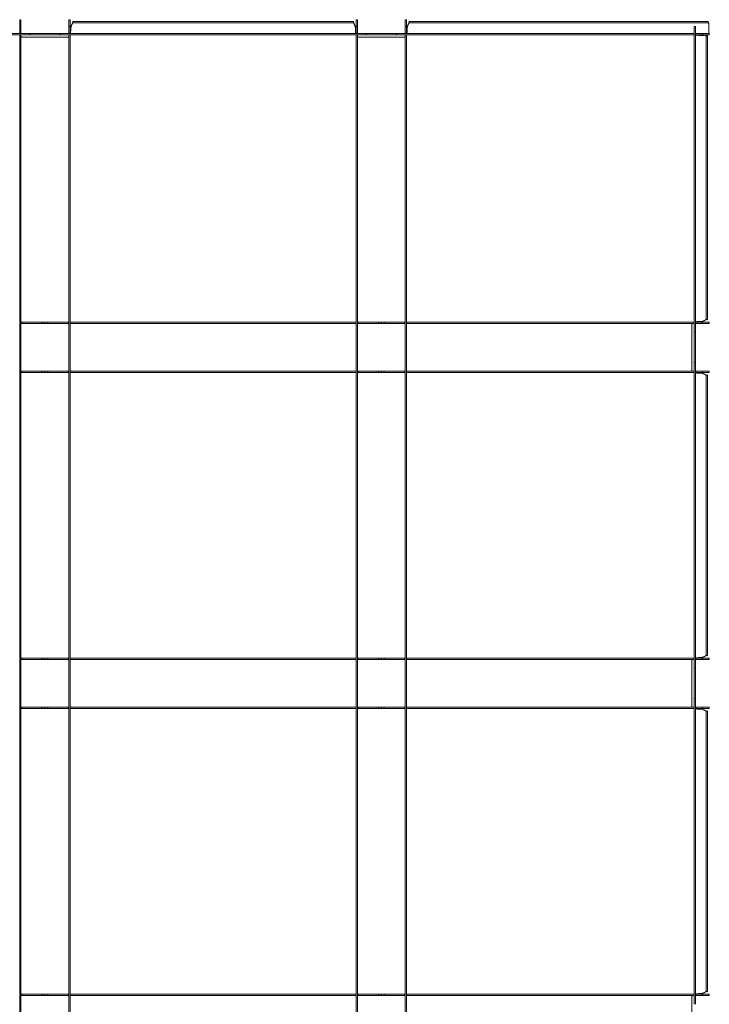
# Model space of a CAD drawing. Extents: x -5923 to 2474, y -1362 to 2461.
# Drawn here: x 554 to 759, y 1859 to 2152 of the extents above; entities that cross this region are included whole.
import ezdxf

# ---------------------------------------------------------------- set-up
doc = ezdxf.new("R2010")
doc.units = 0
doc.layers.get('0').update_dxf_attribs({"linetype": 'CONTINUOUS', "lineweight": 5})
doc.layers.add('PANEL side', color=253, linetype='CONTINUOUS', lineweight=18)

# ---------------------------------------------------------------- blocks, each defined once
blk = doc.blocks.new('33.7861 CELL T15 TILE (600x600)-top')
at = {"layer": 'PANEL side'}
for p, q in [((92.88, 297.5), (92.5, 297.5)), ((92.5, 297.5), (92.5, 295.5)), ((92.88, 295.5), (92.88, 297.5)), ((107.5, 297.5), (107.12, 297.5)), ((107.12, 297.5), (107.12, 295.5)), ((107.5, 295.5), (107.5, 297.5)), ((108.38, 296.6), (108.21, 296.6)), ((108.38, 297), (108.65, 297)), ((108.65, 296.6), (108.38, 296.6)), ((108.65, 297), (109.64, 297)), ((109.64, 296.6), (108.65, 296.6)), ((190.36, 297), (109.64, 297)), ((190.36, 296.6), (109.64, 296.6)), ((190.36, 297), (191.35, 297)), ((191.35, 296.6), (190.36, 296.6)), ((191.35, 297), (191.62, 297)), ((191.62, 296.6), (191.35, 296.6)), ((191.62, 296.6), (191.79, 296.6)), ((192.88, 297.5), (192.5, 297.5)), ((192.5, 297.5), (192.5, 295.5)), ((192.88, 295.5), (192.88, 297.5)), ((207.5, 297.5), (207.12, 297.5)), ((207.12, 297.5), (207.12, 295.5)), ((207.5, 295.5), (207.5, 297.5)), ((208.38, 296.6), (208.21, 296.6)), ((208.38, 297), (208.65, 297)), ((208.65, 296.6), (208.38, 296.6)), ((208.65, 297), (209.64, 297)), ((209.64, 296.6), (208.65, 296.6)), ((209.64, 297), (295.86, 297)), ((209.64, 296.6), (295.86, 296.6)), ((296.85, 297), (295.86, 297)), ((295.86, 296.6), (296.85, 296.6)), ((297.12, 297), (296.85, 297)), ((296.85, 296.6), (297.12, 296.6)), ((297.12, 296.6), (297.29, 296.6)), ((297.32, 296.55), (297.37, 296.27)), ((94.5, 293.4), (5.5, 293.4)), ((92.88, 295.5), (92.5, 295.5)), ((92.5, 295.5), (92.5, 293.72)), ((92.5, 293.72), (92.5, 293.5)), ((92.88, 293.5), (92.5, 293.5)), ((92.5, 293.5), (92.5, 293.4)), ((92.5, 293), (92.5, 292)), ((92.88, 293.72), (92.88, 295.5)), ((92.88, 293.5), (92.88, 293.72)), ((92.88, 293.4), (92.88, 293.5)), ((92.88, 292), (92.88, 293)), ((94.5, 293.4), (95.5, 293.4)), ((95.5, 293.4), (96.18, 293.4)), ((95.5, 293), (95.5, 293.4)), ((96.18, 293.4), (96.63, 293.4)), ((96.63, 293.4), (97.73, 293.4)), ((97.73, 293.4), (99.09, 293.4)), ((99.09, 293.4), (100.91, 293.4)), ((100.91, 293.4), (102.27, 293.4)), ((102.27, 293.4), (103.37, 293.4)), ((103.37, 293.4), (103.82, 293.4)), ((103.82, 293.4), (104.5, 293.4)), ((104.5, 293.4), (105.5, 293.4)), ((104.5, 293), (104.5, 293.4)), ((194.5, 293.4), (105.5, 293.4)), ((107.5, 295.5), (107.12, 295.5)), ((107.12, 295.5), (107.12, 293.72)), ((107.12, 293.72), (107.12, 293.5)), ((107.5, 293.5), (107.12, 293.5)), ((107.12, 293.5), (107.12, 293.4)), ((107.12, 293), (107.12, 292)), ((107.5, 293.72), (107.5, 295.5)), ((107.5, 293.5), (107.5, 293.72)), ((107.5, 293.4), (107.5, 293.5)), ((107.5, 292), (107.5, 293)), ((107.89, 295.7), (107.67, 295.08)), ((107.67, 295.08), (107.74, 295.47)), ((107.67, 295.08), (107.67, 294.3)), ((107.74, 295.47), (107.82, 295.7)), ((192.33, 295.08), (192.11, 295.7)), ((192.18, 295.7), (192.26, 295.47)), ((192.26, 295.47), (192.33, 295.08)), ((192.33, 294.3), (192.33, 295.08)), ((192.88, 295.5), (192.5, 295.5)), ((192.5, 295.5), (192.5, 293.72)), ((192.5, 293.72), (192.5, 293.5)), ((192.88, 293.5), (192.5, 293.5)), ((192.5, 293.5), (192.5, 293.4)), ((192.5, 293), (192.5, 292)), ((192.88, 293.72), (192.88, 295.5)), ((192.88, 293.5), (192.88, 293.72)), ((192.88, 293.4), (192.88, 293.5)), ((192.88, 292), (192.88, 293)), ((194.5, 293.4), (195.5, 293.4)), ((195.5, 293.4), (196.18, 293.4)), ((195.5, 293), (195.5, 293.4)), ((196.18, 293.4), (196.63, 293.4)), ((196.63, 293.4), (197.73, 293.4)), ((197.73, 293.4), (199.09, 293.4)), ((199.09, 293.4), (200.91, 293.4)), ((200.91, 293.4), (202.27, 293.4)), ((202.27, 293.4), (203.37, 293.4)), ((203.37, 293.4), (203.82, 293.4)), ((203.82, 293.4), (204.5, 293.4)), ((204.5, 293.4), (205.5, 293.4)), ((204.5, 293), (204.5, 293.4)), ((205.5, 293.4), (292, 293.4)), ((207.5, 295.5), (207.12, 295.5)), ((207.12, 295.5), (207.12, 293.72)), ((207.12, 293.72), (207.12, 293.5)), ((207.5, 293.5), (207.12, 293.5)), ((207.12, 293.5), (207.12, 293.4)), ((207.12, 293), (207.12, 292)), ((207.5, 293.72), (207.5, 295.5)), ((207.5, 293.5), (207.5, 293.72)), ((207.5, 293.4), (207.5, 293.5)), ((207.5, 292), (207.5, 293)), ((207.89, 295.7), (207.67, 295.08)), ((207.67, 295.08), (207.74, 295.47)), ((207.67, 295.08), (207.67, 294.3)), ((207.74, 295.47), (207.82, 295.7)), ((293, 293.4), (292, 293.4)), ((293, 295.5), (293, 294.5)), ((293, 295.5), (293.4, 295.5)), ((293, 205.5), (293, 294.5)), ((293.4, 294.5), (293.4, 295.5)), ((293.4, 205.5), (293.4, 294.5)), ((293.5, 293.4), (293.4, 293.4)), ((293.5, 293), (293.5, 293.4)), ((293.72, 293.4), (293.5, 293.4)), ((295.5, 293.4), (293.72, 293.4)), ((295.5, 293), (295.5, 293.4)), ((297.5, 293.4), (295.5, 293.4)), ((297.33, 295.7), (297.33, 294.3)), ((297.5, 293), (297.5, 293.4)), ((94.5, 293), (5.5, 293)), ((92.5, -292), (92.5, 292)), ((92.88, -292), (92.88, 292)), ((93.08, 292.35), (93.75, 292.35)), ((93.75, 292.35), (106.25, 292.35)), ((95.5, 293), (94.5, 293)), ((96.18, 293), (95.5, 293)), ((96.63, 293), (96.18, 293)), ((97.73, 293), (96.63, 293)), ((99.09, 293), (97.73, 293)), ((100.91, 293), (99.09, 293)), ((102.27, 293), (100.91, 293)), ((103.37, 293), (102.27, 293)), ((103.82, 293), (103.37, 293)), ((104.5, 293), (103.82, 293)), ((105.5, 293), (104.5, 293)), ((194.5, 293), (105.5, 293)), ((106.25, 292.35), (106.92, 292.35)), ((107.12, -292), (107.12, 292)), ((107.5, -292), (107.5, 292)), ((192.5, -292), (192.5, 292)), ((192.88, -292), (192.88, 292)), ((193.08, 292.35), (193.75, 292.35)), ((193.75, 292.35), (206.25, 292.35)), ((195.5, 293), (194.5, 293)), ((196.18, 293), (195.5, 293)), ((196.63, 293), (196.18, 293)), ((197.73, 293), (196.63, 293)), ((199.09, 293), (197.73, 293)), ((200.91, 293), (199.09, 293)), ((202.27, 293), (200.91, 293)), ((203.37, 293), (202.27, 293)), ((203.82, 293), (203.37, 293)), ((204.5, 293), (203.82, 293)), ((205.5, 293), (204.5, 293)), ((205.5, 293), (292, 293)), ((206.25, 292.35), (206.92, 292.35)), ((207.12, -292), (207.12, 292)), ((207.5, -292), (207.5, 292)), ((292, 293), (293, 293)), ((293.4, 293), (293.5, 293)), ((293.5, 293), (293.72, 293)), ((293.72, 293), (295.5, 293)), ((295.7, 292.83), (294.3, 292.83)), ((295.5, 293), (297.5, 293)), ((296.55, 292.82), (296.27, 292.87)), ((296.6, 292.62), (296.6, 292.79)), ((296.6, 292.35), (296.6, 292.62)), ((296.6, 291.36), (296.6, 292.35)), ((296.6, 209.64), (296.6, 291.36)), ((297, 292.62), (297, 292.35)), ((297, 292.35), (297, 291.36)), ((297, 209.64), (297, 291.36)), ((296.6, 208.65), (296.6, 209.64)), ((296.6, 208.38), (296.6, 208.65)), ((296.6, 208.38), (296.6, 208.21)), ((297, 209.64), (297, 208.65)), ((297, 208.65), (297, 208.38)), ((92.88, 207.5), (93.1, 207.5)), ((93.1, 207.12), (92.88, 207.12)), ((93.1, 207.5), (93.1, 207.5)), ((93.1, 207.5), (93.2, 207.5)), ((93.1, 207.5), (93.1, 207.12)), ((93.1, 207.12), (93.1, 207.12)), ((93.2, 207.12), (93.1, 207.12)), ((93.2, 207.5), (95.34, 207.5)), ((95.34, 207.12), (93.2, 207.12)), ((95.34, 207.5), (97.5, 207.5)), ((97.5, 207.12), (95.34, 207.12)), ((97.5, 207.5), (99.13, 207.5)), ((99.13, 207.12), (97.5, 207.12)), ((99.13, 207.5), (99.13, 207.12)), ((99.13, 207.5), (100, 207.5)), ((100, 207.12), (99.13, 207.12)), ((100, 207.5), (100, 207.12)), ((100, 207.5), (100.87, 207.5)), ((100.87, 207.12), (100, 207.12)), ((100.87, 207.5), (100.87, 207.12)), ((100.87, 207.5), (102.5, 207.5)), ((102.5, 207.12), (100.87, 207.12)), ((102.5, 207.5), (104.66, 207.5)), ((104.66, 207.12), (102.5, 207.12)), ((104.66, 207.5), (106.8, 207.5)), ((106.8, 207.12), (104.66, 207.12)), ((106.8, 207.5), (106.9, 207.5)), ((106.9, 207.12), (106.8, 207.12)), ((106.9, 207.5), (106.9, 207.5)), ((106.9, 207.5), (107.12, 207.5)), ((106.9, 207.5), (106.9, 207.12)), ((106.9, 207.12), (106.9, 207.12)), ((107.12, 207.12), (106.9, 207.12)), ((192.5, 207.5), (107.5, 207.5)), ((107.5, 207.5), (107.5, 207.12)), ((192.5, 207.12), (107.5, 207.12)), ((192.5, 207.12), (192.5, 207.5)), ((192.88, 207.5), (193.1, 207.5)), ((193.1, 207.12), (192.88, 207.12)), ((193.1, 207.5), (193.1, 207.5)), ((193.1, 207.5), (193.2, 207.5)), ((193.1, 207.5), (193.1, 207.12)), ((193.1, 207.12), (193.1, 207.12)), ((193.2, 207.12), (193.1, 207.12)), ((193.2, 207.5), (195.34, 207.5)), ((195.34, 207.12), (193.2, 207.12)), ((195.34, 207.5), (197.5, 207.5)), ((197.5, 207.12), (195.34, 207.12)), ((197.5, 207.5), (199.13, 207.5)), ((199.13, 207.12), (197.5, 207.12)), ((199.13, 207.5), (199.13, 207.12)), ((199.13, 207.5), (200, 207.5)), ((200, 207.12), (199.13, 207.12)), ((200, 207.5), (200, 207.12)), ((200, 207.5), (200.87, 207.5)), ((200.87, 207.12), (200, 207.12)), ((200.87, 207.5), (200.87, 207.12)), ((200.87, 207.5), (202.5, 207.5)), ((202.5, 207.12), (200.87, 207.12)), ((202.5, 207.5), (204.66, 207.5)), ((204.66, 207.12), (202.5, 207.12)), ((204.66, 207.5), (206.8, 207.5)), ((206.8, 207.12), (204.66, 207.12)), ((206.8, 207.5), (206.9, 207.5)), ((206.9, 207.12), (206.8, 207.12)), ((206.9, 207.5), (206.9, 207.5)), ((206.9, 207.5), (207.12, 207.5)), ((206.9, 207.5), (206.9, 207.12)), ((206.9, 207.12), (206.9, 207.12)), ((207.12, 207.12), (206.9, 207.12)), ((207.5, 207.5), (292, 207.5)), ((207.5, 207.5), (207.5, 207.12)), ((207.5, 207.12), (292, 207.12)), ((292, 207.5), (293, 207.5)), ((293, 207.12), (292, 207.12)), ((292.35, 206.25), (292.35, 206.92)), ((292.35, 193.75), (292.35, 206.25)), ((293, 204.5), (293, 205.5)), ((293.4, 207.5), (293.5, 207.5)), ((293.5, 207.12), (293.4, 207.12)), ((293.4, 205.5), (293.4, 204.5)), ((293.5, 207.5), (293.72, 207.5)), ((293.5, 207.5), (293.5, 207.12)), ((293.72, 207.12), (293.5, 207.12)), ((293.72, 207.5), (295.5, 207.5)), ((295.5, 207.12), (293.72, 207.12)), ((294.3, 207.67), (295.08, 207.67)), ((295.08, 207.67), (295.7, 207.89)), ((295.47, 207.74), (295.08, 207.67)), ((295.7, 207.82), (295.47, 207.74)), ((295.5, 207.5), (297.5, 207.5)), ((295.5, 207.5), (295.5, 207.12)), ((297.5, 207.12), (295.5, 207.12)), ((297.5, 207.5), (297.5, 207.12)), ((293, 203.82), (293, 204.5)), ((293, 204.5), (293.4, 204.5)), ((293, 203.37), (293, 203.82)), ((293, 202.27), (293, 203.37)), ((293, 200.91), (293, 202.27)), ((293.4, 204.5), (293.4, 203.82)), ((293.4, 203.82), (293.4, 203.37)), ((293.4, 203.37), (293.4, 202.27)), ((293.4, 202.27), (293.4, 200.91)), ((293, 199.09), (293, 200.91)), ((293.4, 200.91), (293.4, 199.09)), ((293, 197.73), (293, 199.09)), ((293, 196.63), (293, 197.73)), ((293, 196.18), (293, 196.63)), ((293.4, 199.09), (293.4, 197.73)), ((293.4, 197.73), (293.4, 196.63)), ((293.4, 196.63), (293.4, 196.18)), ((292.35, 193.08), (292.35, 193.75)), ((293, 195.5), (293, 196.18)), ((293, 194.5), (293, 195.5)), ((293, 195.5), (293.4, 195.5)), ((293, 105.5), (293, 194.5)), ((293.4, 196.18), (293.4, 195.5)), ((293.4, 195.5), (293.4, 194.5)), ((293.4, 105.5), (293.4, 194.5)), ((92.88, 192.88), (93.1, 192.88)), ((93.1, 192.5), (92.88, 192.5)), ((93.1, 192.88), (93.2, 192.88)), ((93.1, 192.88), (93.1, 192.88)), ((93.1, 192.88), (93.1, 192.5)), ((93.2, 192.5), (93.1, 192.5)), ((93.1, 192.5), (93.1, 192.5)), ((93.2, 192.88), (95.34, 192.88)), ((95.34, 192.5), (93.2, 192.5)), ((95.34, 192.88), (97.5, 192.88)), ((97.5, 192.5), (95.34, 192.5)), ((97.5, 192.88), (99.13, 192.88)), ((99.13, 192.5), (97.5, 192.5)), ((99.13, 192.88), (100, 192.88)), ((99.13, 192.88), (99.13, 192.5)), ((100, 192.5), (99.13, 192.5)), ((100, 192.88), (100.87, 192.88)), ((100, 192.88), (100, 192.5)), ((100.87, 192.5), (100, 192.5)), ((100.87, 192.88), (102.5, 192.88)), ((100.87, 192.88), (100.87, 192.5)), ((102.5, 192.5), (100.87, 192.5)), ((102.5, 192.88), (104.66, 192.88)), ((104.66, 192.5), (102.5, 192.5)), ((104.66, 192.88), (106.8, 192.88)), ((106.8, 192.5), (104.66, 192.5)), ((106.8, 192.88), (106.9, 192.88)), ((106.9, 192.5), (106.8, 192.5)), ((106.9, 192.88), (107.12, 192.88)), ((106.9, 192.88), (106.9, 192.88)), ((106.9, 192.88), (106.9, 192.5)), ((107.12, 192.5), (106.9, 192.5)), ((106.9, 192.5), (106.9, 192.5)), ((192.5, 192.88), (107.5, 192.88)), ((107.5, 192.88), (107.5, 192.5)), ((192.5, 192.5), (107.5, 192.5)), ((192.5, 192.5), (192.5, 192.88)), ((192.88, 192.88), (193.1, 192.88)), ((193.1, 192.5), (192.88, 192.5)), ((193.1, 192.88), (193.1, 192.5)), ((193.1, 192.88), (193.2, 192.88)), ((193.1, 192.88), (193.1, 192.88)), ((193.2, 192.5), (193.1, 192.5)), ((193.1, 192.5), (193.1, 192.5)), ((193.2, 192.88), (195.34, 192.88)), ((195.34, 192.5), (193.2, 192.5)), ((195.34, 192.88), (197.5, 192.88)), ((197.5, 192.5), (195.34, 192.5)), ((197.5, 192.88), (199.13, 192.88)), ((199.13, 192.5), (197.5, 192.5)), ((199.13, 192.88), (200, 192.88)), ((199.13, 192.88), (199.13, 192.5)), ((200, 192.5), (199.13, 192.5)), ((200, 192.88), (200.87, 192.88)), ((200, 192.88), (200, 192.5)), ((200.87, 192.5), (200, 192.5)), ((200.87, 192.88), (202.5, 192.88)), ((200.87, 192.88), (200.87, 192.5)), ((202.5, 192.5), (200.87, 192.5)), ((202.5, 192.88), (204.66, 192.88)), ((204.66, 192.5), (202.5, 192.5)), ((204.66, 192.88), (206.8, 192.88)), ((206.8, 192.5), (204.66, 192.5)), ((206.8, 192.88), (206.9, 192.88)), ((206.9, 192.5), (206.8, 192.5)), ((206.9, 192.88), (206.9, 192.5)), ((206.9, 192.88), (207.12, 192.88)), ((206.9, 192.88), (206.9, 192.88)), ((207.12, 192.5), (206.9, 192.5)), ((206.9, 192.5), (206.9, 192.5)), ((207.5, 192.88), (292, 192.88)), ((207.5, 192.88), (207.5, 192.5)), ((207.5, 192.5), (292, 192.5)), ((292, 192.88), (293, 192.88)), ((293, 192.5), (292, 192.5)), ((293.4, 192.88), (293.5, 192.88)), ((293.5, 192.5), (293.4, 192.5)), ((293.5, 192.88), (293.72, 192.88)), ((293.5, 192.88), (293.5, 192.5)), ((293.72, 192.5), (293.5, 192.5)), ((293.72, 192.88), (295.5, 192.88)), ((295.5, 192.5), (293.72, 192.5)), ((295.08, 192.33), (294.3, 192.33)), ((295.7, 192.11), (295.08, 192.33)), ((295.08, 192.33), (295.47, 192.26)), ((295.47, 192.26), (295.7, 192.18)), ((295.5, 192.88), (297.5, 192.88)), ((295.5, 192.88), (295.5, 192.5)), ((297.5, 192.5), (295.5, 192.5)), ((296.6, 191.62), (296.6, 191.79)), ((296.6, 191.35), (296.6, 191.62)), ((296.6, 190.36), (296.6, 191.35)), ((297, 191.62), (297, 191.35)), ((297, 191.35), (297, 190.36)), ((297.5, 192.88), (297.5, 192.5)), ((296.6, 109.64), (296.6, 190.36)), ((297, 109.64), (297, 190.36)), ((296.6, 108.65), (296.6, 109.64)), ((296.6, 108.38), (296.6, 108.65)), ((297, 109.64), (297, 108.65)), ((297, 108.65), (297, 108.38)), ((92.88, 107.5), (93.1, 107.5)), ((93.1, 107.12), (92.88, 107.12)), ((93.1, 107.5), (93.1, 107.5)), ((93.1, 107.5), (93.2, 107.5)), ((93.1, 107.5), (93.1, 107.12)), ((93.1, 107.12), (93.1, 107.12)), ((93.2, 107.12), (93.1, 107.12)), ((93.2, 107.5), (95.34, 107.5)), ((95.34, 107.12), (93.2, 107.12)), ((95.34, 107.5), (97.5, 107.5)), ((97.5, 107.12), (95.34, 107.12)), ((97.5, 107.5), (99.13, 107.5)), ((99.13, 107.12), (97.5, 107.12)), ((99.13, 107.5), (99.13, 107.12)), ((99.13, 107.5), (100, 107.5)), ((100, 107.12), (99.13, 107.12)), ((100, 107.5), (100, 107.12)), ((100, 107.5), (100.87, 107.5)), ((100.87, 107.12), (100, 107.12)), ((100.87, 107.5), (100.87, 107.12)), ((100.87, 107.5), (102.5, 107.5)), ((102.5, 107.12), (100.87, 107.12)), ((102.5, 107.5), (104.66, 107.5)), ((104.66, 107.12), (102.5, 107.12)), ((104.66, 107.5), (106.8, 107.5)), ((106.8, 107.12), (104.66, 107.12)), ((106.8, 107.5), (106.9, 107.5)), ((106.9, 107.12), (106.8, 107.12)), ((106.9, 107.5), (106.9, 107.5)), ((106.9, 107.5), (107.12, 107.5)), ((106.9, 107.5), (106.9, 107.12)), ((106.9, 107.12), (106.9, 107.12)), ((107.12, 107.12), (106.9, 107.12)), ((192.5, 107.5), (107.5, 107.5)), ((107.5, 107.5), (107.5, 107.12)), ((192.5, 107.12), (107.5, 107.12)), ((192.5, 107.12), (192.5, 107.5)), ((192.88, 107.5), (193.1, 107.5)), ((193.1, 107.12), (192.88, 107.12)), ((193.1, 107.5), (193.1, 107.5)), ((193.1, 107.5), (193.2, 107.5)), ((193.1, 107.5), (193.1, 107.12)), ((193.1, 107.12), (193.1, 107.12)), ((193.2, 107.12), (193.1, 107.12)), ((193.2, 107.5), (195.34, 107.5)), ((195.34, 107.12), (193.2, 107.12)), ((195.34, 107.5), (197.5, 107.5)), ((197.5, 107.12), (195.34, 107.12)), ((197.5, 107.5), (199.13, 107.5)), ((199.13, 107.12), (197.5, 107.12)), ((199.13, 107.5), (199.13, 107.12)), ((199.13, 107.5), (200, 107.5)), ((200, 107.12), (199.13, 107.12)), ((200, 107.5), (200, 107.12)), ((200, 107.5), (200.87, 107.5)), ((200.87, 107.12), (200, 107.12)), ((200.87, 107.5), (200.87, 107.12)), ((200.87, 107.5), (202.5, 107.5)), ((202.5, 107.12), (200.87, 107.12)), ((202.5, 107.5), (204.66, 107.5)), ((204.66, 107.12), (202.5, 107.12)), ((204.66, 107.5), (206.8, 107.5)), ((206.8, 107.12), (204.66, 107.12)), ((206.8, 107.5), (206.9, 107.5)), ((206.9, 107.12), (206.8, 107.12)), ((206.9, 107.5), (206.9, 107.5)), ((206.9, 107.5), (207.12, 107.5)), ((206.9, 107.5), (206.9, 107.12)), ((206.9, 107.12), (206.9, 107.12)), ((207.12, 107.12), (206.9, 107.12)), ((207.5, 107.5), (292, 107.5)), ((207.5, 107.5), (207.5, 107.12)), ((207.5, 107.12), (292, 107.12)), ((292, 107.5), (293, 107.5)), ((293, 107.12), (292, 107.12)), ((292.35, 106.25), (292.35, 106.92)), ((292.35, 93.75), (292.35, 106.25)), ((293, 104.5), (293, 105.5)), ((293.4, 107.5), (293.5, 107.5)), ((293.5, 107.12), (293.4, 107.12)), ((293.4, 105.5), (293.4, 104.5)), ((293.5, 107.5), (293.72, 107.5)), ((293.5, 107.5), (293.5, 107.12)), ((293.72, 107.12), (293.5, 107.12)), ((293.72, 107.5), (295.5, 107.5)), ((295.5, 107.12), (293.72, 107.12)), ((294.3, 107.67), (295.08, 107.67)), ((295.08, 107.67), (295.7, 107.89)), ((295.47, 107.74), (295.08, 107.67)), ((295.7, 107.82), (295.47, 107.74)), ((295.5, 107.5), (297.5, 107.5)), ((295.5, 107.5), (295.5, 107.12)), ((297.5, 107.12), (295.5, 107.12)), ((296.6, 108.38), (296.6, 108.21)), ((297.5, 107.5), (297.5, 107.12)), ((293, 103.82), (293, 104.5)), ((293, 104.5), (293.4, 104.5)), ((293, 103.37), (293, 103.82)), ((293, 102.27), (293, 103.37)), ((293.4, 104.5), (293.4, 103.82)), ((293.4, 103.82), (293.4, 103.37)), ((293.4, 103.37), (293.4, 102.27)), ((293, 100.91), (293, 102.27)), ((293, 99.09), (293, 100.91)), ((293.4, 102.27), (293.4, 100.91)), ((293.4, 100.91), (293.4, 99.09)), ((293, 97.73), (293, 99.09)), ((293, 96.63), (293, 97.73)), ((293.4, 99.09), (293.4, 97.73)), ((293.4, 97.73), (293.4, 96.63)), ((293, 96.18), (293, 96.63)), ((293, 95.5), (293, 96.18)), ((293, 94.5), (293, 95.5)), ((293, 95.5), (293.4, 95.5)), ((293, 5.5), (293, 94.5)), ((293.4, 96.63), (293.4, 96.18)), ((293.4, 96.18), (293.4, 95.5)), ((293.4, 95.5), (293.4, 94.5)), ((293.4, 5.5), (293.4, 94.5)), ((92.88, 92.88), (93.1, 92.88)), ((93.1, 92.5), (92.88, 92.5)), ((93.1, 92.88), (93.2, 92.88)), ((93.1, 92.88), (93.1, 92.88)), ((93.1, 92.88), (93.1, 92.5)), ((93.2, 92.5), (93.1, 92.5)), ((93.1, 92.5), (93.1, 92.5)), ((93.2, 92.88), (95.34, 92.88)), ((95.34, 92.5), (93.2, 92.5)), ((95.34, 92.88), (97.5, 92.88)), ((97.5, 92.5), (95.34, 92.5)), ((97.5, 92.88), (99.13, 92.88)), ((99.13, 92.5), (97.5, 92.5)), ((99.13, 92.88), (100, 92.88)), ((99.13, 92.88), (99.13, 92.5)), ((100, 92.5), (99.13, 92.5)), ((100, 92.88), (100.87, 92.88)), ((100, 92.88), (100, 92.5)), ((100.87, 92.5), (100, 92.5)), ((100.87, 92.88), (102.5, 92.88)), ((100.87, 92.88), (100.87, 92.5)), ((102.5, 92.5), (100.87, 92.5)), ((102.5, 92.88), (104.66, 92.88)), ((104.66, 92.5), (102.5, 92.5)), ((104.66, 92.88), (106.8, 92.88)), ((106.8, 92.5), (104.66, 92.5)), ((106.8, 92.88), (106.9, 92.88)), ((106.9, 92.5), (106.8, 92.5)), ((106.9, 92.88), (107.12, 92.88)), ((106.9, 92.88), (106.9, 92.88)), ((106.9, 92.88), (106.9, 92.5)), ((107.12, 92.5), (106.9, 92.5)), ((106.9, 92.5), (106.9, 92.5)), ((192.5, 92.88), (107.5, 92.88)), ((107.5, 92.88), (107.5, 92.5)), ((192.5, 92.5), (107.5, 92.5)), ((192.5, 92.5), (192.5, 92.88)), ((192.88, 92.88), (193.1, 92.88)), ((193.1, 92.5), (192.88, 92.5)), ((193.1, 92.88), (193.2, 92.88)), ((193.1, 92.88), (193.1, 92.88)), ((193.1, 92.88), (193.1, 92.5)), ((193.2, 92.5), (193.1, 92.5)), ((193.1, 92.5), (193.1, 92.5)), ((193.2, 92.88), (195.34, 92.88)), ((195.34, 92.5), (193.2, 92.5)), ((195.34, 92.88), (197.5, 92.88)), ((197.5, 92.5), (195.34, 92.5)), ((197.5, 92.88), (199.13, 92.88)), ((199.13, 92.5), (197.5, 92.5)), ((199.13, 92.88), (200, 92.88)), ((199.13, 92.88), (199.13, 92.5)), ((200, 92.5), (199.13, 92.5)), ((200, 92.88), (200.87, 92.88)), ((200, 92.88), (200, 92.5)), ((200.87, 92.5), (200, 92.5)), ((200.87, 92.88), (202.5, 92.88)), ((200.87, 92.88), (200.87, 92.5)), ((202.5, 92.5), (200.87, 92.5)), ((202.5, 92.88), (204.66, 92.88)), ((204.66, 92.5), (202.5, 92.5)), ((204.66, 92.88), (206.8, 92.88)), ((206.8, 92.5), (204.66, 92.5)), ((206.8, 92.88), (206.9, 92.88)), ((206.9, 92.5), (206.8, 92.5)), ((206.9, 92.88), (207.12, 92.88)), ((206.9, 92.88), (206.9, 92.88)), ((206.9, 92.88), (206.9, 92.5)), ((207.12, 92.5), (206.9, 92.5)), ((206.9, 92.5), (206.9, 92.5)), ((207.5, 92.88), (292, 92.88)), ((207.5, 92.88), (207.5, 92.5)), ((207.5, 92.5), (292, 92.5)), ((292, 92.88), (293, 92.88)), ((293, 92.5), (292, 92.5)), ((292.35, 93.08), (292.35, 93.75)), ((293.4, 92.88), (293.5, 92.88)), ((293.5, 92.5), (293.4, 92.5)), ((293.5, 92.88), (293.72, 92.88)), ((293.5, 92.88), (293.5, 92.5)), ((293.72, 92.5), (293.5, 92.5)), ((293.72, 92.88), (295.5, 92.88)), ((295.5, 92.5), (293.72, 92.5)), ((295.08, 92.33), (294.3, 92.33)), ((295.7, 92.11), (295.08, 92.33)), ((295.08, 92.33), (295.47, 92.26)), ((295.47, 92.26), (295.7, 92.18)), ((295.5, 92.88), (297.5, 92.88)), ((295.5, 92.88), (295.5, 92.5)), ((297.5, 92.5), (295.5, 92.5)), ((296.6, 91.62), (296.6, 91.79)), ((296.6, 91.35), (296.6, 91.62)), ((296.6, 90.36), (296.6, 91.35)), ((297, 91.62), (297, 91.35)), ((297, 91.35), (297, 90.36)), ((297.5, 92.88), (297.5, 92.5)), ((296.6, 9.64), (296.6, 90.36)), ((297, 9.64), (297, 90.36)), ((296.6, 8.65), (296.6, 9.64)), ((297, 9.64), (297, 8.65)), ((92.88, 7.5), (93.1, 7.5)), ((93.1, 7.12), (92.88, 7.12)), ((93.1, 7.5), (93.1, 7.5)), ((93.1, 7.5), (93.2, 7.5)), ((93.1, 7.5), (93.1, 7.12)), ((93.1, 7.12), (93.1, 7.12)), ((93.2, 7.12), (93.1, 7.12)), ((93.2, 7.5), (95.34, 7.5)), ((95.34, 7.12), (93.2, 7.12)), ((95.34, 7.5), (97.5, 7.5)), ((97.5, 7.12), (95.34, 7.12)), ((97.5, 7.5), (99.13, 7.5)), ((99.13, 7.12), (97.5, 7.12)), ((99.13, 7.5), (99.13, 7.12)), ((99.13, 7.5), (100, 7.5)), ((100, 7.12), (99.13, 7.12)), ((100, 7.5), (100, 7.12)), ((100, 7.5), (100.87, 7.5)), ((100.87, 7.12), (100, 7.12)), ((100.87, 7.5), (100.87, 7.12)), ((100.87, 7.5), (102.5, 7.5)), ((102.5, 7.12), (100.87, 7.12)), ((102.5, 7.5), (104.66, 7.5)), ((104.66, 7.12), (102.5, 7.12)), ((104.66, 7.5), (106.8, 7.5)), ((106.8, 7.12), (104.66, 7.12)), ((106.8, 7.5), (106.9, 7.5)), ((106.9, 7.12), (106.8, 7.12)), ((106.9, 7.5), (106.9, 7.5)), ((106.9, 7.5), (107.12, 7.5)), ((106.9, 7.5), (106.9, 7.12)), ((106.9, 7.12), (106.9, 7.12)), ((107.12, 7.12), (106.9, 7.12)), ((192.5, 7.5), (107.5, 7.5)), ((107.5, 7.5), (107.5, 7.12)), ((192.5, 7.12), (107.5, 7.12)), ((192.5, 7.12), (192.5, 7.5)), ((192.88, 7.5), (193.1, 7.5)), ((193.1, 7.12), (192.88, 7.12)), ((193.1, 7.5), (193.1, 7.5)), ((193.1, 7.5), (193.2, 7.5)), ((193.1, 7.5), (193.1, 7.12)), ((193.1, 7.12), (193.1, 7.12)), ((193.2, 7.12), (193.1, 7.12)), ((193.2, 7.5), (195.34, 7.5)), ((195.34, 7.12), (193.2, 7.12)), ((195.34, 7.5), (197.5, 7.5)), ((197.5, 7.12), (195.34, 7.12)), ((197.5, 7.5), (199.13, 7.5)), ((199.13, 7.12), (197.5, 7.12)), ((199.13, 7.5), (199.13, 7.12)), ((199.13, 7.5), (200, 7.5)), ((200, 7.12), (199.13, 7.12)), ((200, 7.5), (200, 7.12)), ((200, 7.5), (200.87, 7.5)), ((200.87, 7.12), (200, 7.12)), ((200.87, 7.5), (200.87, 7.12)), ((200.87, 7.5), (202.5, 7.5)), ((202.5, 7.12), (200.87, 7.12)), ((202.5, 7.5), (204.66, 7.5)), ((204.66, 7.12), (202.5, 7.12)), ((204.66, 7.5), (206.8, 7.5)), ((206.8, 7.12), (204.66, 7.12)), ((206.8, 7.5), (206.9, 7.5)), ((206.9, 7.12), (206.8, 7.12)), ((206.9, 7.5), (206.9, 7.5)), ((206.9, 7.5), (207.12, 7.5)), ((206.9, 7.5), (206.9, 7.12)), ((206.9, 7.12), (206.9, 7.12)), ((207.12, 7.12), (206.9, 7.12)), ((207.5, 7.5), (292, 7.5)), ((207.5, 7.5), (207.5, 7.12)), ((207.5, 7.12), (292, 7.12)), ((292, 7.5), (293, 7.5)), ((293, 7.12), (292, 7.12)), ((292.35, 6.25), (292.35, 6.92)), ((292.35, -6.25), (292.35, 6.25)), ((293.4, 7.5), (293.5, 7.5)), ((293.5, 7.12), (293.4, 7.12)), ((293.5, 7.5), (293.72, 7.5)), ((293.5, 7.5), (293.5, 7.12)), ((293.72, 7.12), (293.5, 7.12)), ((293.72, 7.5), (295.5, 7.5)), ((295.5, 7.12), (293.72, 7.12)), ((294.3, 7.67), (295.08, 7.67)), ((295.08, 7.67), (295.7, 7.89)), ((295.47, 7.74), (295.08, 7.67)), ((295.7, 7.82), (295.47, 7.74)), ((295.5, 7.5), (297.5, 7.5)), ((295.5, 7.5), (295.5, 7.12)), ((297.5, 7.12), (295.5, 7.12)), ((296.6, 8.38), (296.6, 8.65)), ((296.6, 8.38), (296.6, 8.21)), ((297, 8.65), (297, 8.38)), ((297.5, 7.5), (297.5, 7.12)), ((293, 4.5), (293, 5.5)), ((293.4, 5.5), (293.4, 4.5))]:
    blk.add_line(p, q, dxfattribs=at)
for centre, major_axis, ratio, start_param, end_param in [((108.05, 295.7), (0.48, 1.3), 0.155577, 0.863664, 1.628346), ((108.05, 295.7), (0.333, 0.899), 0.155577, 0.057549, 1.628346), ((108.38, 295.7), (0, 1.3), 0.176327, 0, 0.806114), ((191.62, 295.7), (0, -1.3), 0.176327, 2.335479, 3.141593), ((191.95, 295.7), (-0.333, 0.899), 0.155577, 4.65484, 6.225636), ((191.95, 295.7), (-0.48, 1.3), 0.155577, 4.65484, 5.419522), ((208.05, 295.7), (0.48, 1.3), 0.155577, 0.863664, 1.628346), ((208.05, 295.7), (0.333, 0.899), 0.155577, 0.057549, 1.628346), ((208.38, 295.7), (0, 1.3), 0.176327, 0, 0.806114), ((297.12, 295.7), (0, 1.3), 0.176327, 5.477071, 6.283185), ((297.45, 295.7), (-0.333, 0.899), 0.155577, 5.341734, 6.225636), ((297.45, 295.7), (-0.48, 1.3), 0.155577, 5.368844, 5.419522), ((297.49, 295.7), (0, -0.9), 0.176327, 4.025494, 4.712389), ((107.51, 294.3), (0, -0.9), 0.176327, 0.421529, 1.570796), ((192.49, 294.3), (0, 0.9), 0.176327, 1.570796, 2.720063), ((207.51, 294.3), (0, -0.9), 0.176327, 0.421529, 1.570796), ((297.49, 294.3), (0, -0.9), 0.176327, 4.712389, 5.861656), ((294.3, 292.99), (-0.9, 0), 0.176327, 0.421529, 1.570796), ((295.7, 292.99), (-0.9, 0), 0.176327, 1.570796, 2.257691), ((295.7, 292.95), (0.899, -0.333), 0.155577, 0.057549, 0.941451), ((295.7, 292.95), (1.3, -0.48), 0.155577, 0.863664, 0.914341), ((295.7, 292.62), (1.3, 0), 0.176327, 0, 0.806114), ((295.7, 208.05), (0.899, 0.333), 0.155577, 4.65484, 6.225636), ((295.7, 208.05), (1.3, 0.48), 0.155577, 4.65484, 5.419522), ((295.7, 208.38), (-1.3, 0), 0.176327, 2.335479, 3.141593), ((294.3, 207.51), (0.9, 0), 0.176327, 1.570796, 2.720063), ((294.3, 192.49), (-0.9, 0), 0.176327, 0.421529, 1.570796), ((295.7, 191.95), (1.3, -0.48), 0.155577, 0.863664, 1.628346), ((295.7, 191.95), (0.899, -0.333), 0.155577, 0.057549, 1.628346), ((295.7, 191.62), (1.3, 0), 0.176327, 0, 0.806114), ((294.3, 107.51), (0.9, 0), 0.176327, 1.570796, 2.720063), ((295.7, 108.05), (0.899, 0.333), 0.155577, 4.65484, 6.225636), ((295.7, 108.05), (1.3, 0.48), 0.155577, 4.65484, 5.419522), ((295.7, 108.38), (-1.3, 0), 0.176327, 2.335479, 3.141593), ((294.3, 92.49), (-0.9, 0), 0.176327, 0.421529, 1.570796), ((295.7, 91.95), (1.3, -0.48), 0.155577, 0.863664, 1.628346), ((295.7, 91.95), (0.899, -0.333), 0.155577, 0.057549, 1.628346), ((295.7, 91.62), (1.3, 0), 0.176327, 0, 0.806114), ((294.3, 7.51), (0.9, 0), 0.176327, 1.570796, 2.720063), ((295.7, 8.05), (0.899, 0.333), 0.155577, 4.65484, 6.225636), ((295.7, 8.05), (1.3, 0.48), 0.155577, 4.65484, 5.419522), ((295.7, 8.38), (-1.3, 0), 0.176327, 2.335479, 3.141593)]:
    blk.add_ellipse(centre, major_axis=major_axis, ratio=ratio, start_param=start_param, end_param=end_param, dxfattribs=at)
for points, knots in [([(107.58, 293.48), (107.57, 293.48), (107.57, 293.47), (107.55, 293.42), (107.54, 293.4), (107.53, 293.4)], [3.7270743, 3.7270743, 3.7270743, 3.7270743, 3.7498844, 3.7498844, 4.0939842, 4.0939842, 4.0939842, 4.0939842]), ([(192.47, 293.4), (192.46, 293.4), (192.45, 293.42), (192.43, 293.47), (192.43, 293.48), (192.42, 293.48)], [1.3573991, 1.3573991, 1.3573991, 1.3573991, 1.7014988, 1.7014988, 1.724309, 1.724309, 1.724309, 1.724309]), ([(207.58, 293.48), (207.57, 293.48), (207.57, 293.47), (207.55, 293.42), (207.54, 293.4), (207.53, 293.4)], [3.7270743, 3.7270743, 3.7270743, 3.7270743, 3.7498844, 3.7498844, 4.0939842, 4.0939842, 4.0939842, 4.0939842]), ([(297.42, 293.48), (297.43, 293.48), (297.43, 293.47), (297.45, 293.42), (297.46, 293.4), (297.47, 293.4)], [3.7270743, 3.7270743, 3.7270743, 3.7270743, 3.7498844, 3.7498844, 4.0939842, 4.0939842, 4.0939842, 4.0939842]), ([(92.88, 292.71), (92.88, 292.69), (92.88, 292.66), (92.88, 292.6), (92.88, 292.55), (92.9, 292.48), (92.91, 292.45), (92.93, 292.4), (92.95, 292.38), (93.01, 292.35), (93.04, 292.35), (93.08, 292.35)], [5.3170697, 5.3170697, 5.3170697, 5.3170697, 5.3914511, 5.3914511, 5.5431793, 5.5431793, 5.6949075, 5.6949075, 5.8580382, 5.8580382, 6.0208213, 6.0208213, 6.0208213, 6.0208213]), ([(106.92, 292.35), (106.96, 292.35), (106.99, 292.35), (107.05, 292.38), (107.07, 292.4), (107.09, 292.45), (107.1, 292.48), (107.12, 292.55), (107.12, 292.6), (107.12, 292.66), (107.12, 292.69), (107.12, 292.71)], [0.7588743, 0.7588743, 0.7588743, 0.7588743, 0.9216574, 0.9216574, 1.084788, 1.084788, 1.2365163, 1.2365163, 1.3882445, 1.3882445, 1.4626258, 1.4626258, 1.4626258, 1.4626258]), ([(192.88, 292.71), (192.88, 292.69), (192.88, 292.66), (192.88, 292.6), (192.88, 292.55), (192.9, 292.48), (192.91, 292.45), (192.93, 292.4), (192.95, 292.38), (193.01, 292.35), (193.04, 292.35), (193.08, 292.35)], [5.3170697, 5.3170697, 5.3170697, 5.3170697, 5.3914511, 5.3914511, 5.5431793, 5.5431793, 5.6949075, 5.6949075, 5.8580382, 5.8580382, 6.0208213, 6.0208213, 6.0208213, 6.0208213]), ([(206.92, 292.35), (206.96, 292.35), (206.99, 292.35), (207.05, 292.38), (207.07, 292.4), (207.09, 292.45), (207.1, 292.48), (207.12, 292.55), (207.12, 292.6), (207.12, 292.66), (207.12, 292.69), (207.12, 292.71)], [0.7588743, 0.7588743, 0.7588743, 0.7588743, 0.9216574, 0.9216574, 1.084788, 1.084788, 1.2365163, 1.2365163, 1.3882445, 1.3882445, 1.4626258, 1.4626258, 1.4626258, 1.4626258]), ([(293.48, 292.92), (293.48, 292.93), (293.47, 292.93), (293.42, 292.95), (293.4, 292.96), (293.4, 292.97)], [3.7270743, 3.7270743, 3.7270743, 3.7270743, 3.7498844, 3.7498844, 4.0939842, 4.0939842, 4.0939842, 4.0939842]), ([(292.35, 206.92), (292.35, 206.96), (292.35, 206.99), (292.38, 207.05), (292.4, 207.07), (292.45, 207.09), (292.48, 207.1), (292.55, 207.12), (292.6, 207.12), (292.66, 207.12), (292.69, 207.12), (292.71, 207.12)], [0.7588743, 0.7588743, 0.7588743, 0.7588743, 0.9216574, 0.9216574, 1.084788, 1.084788, 1.2365163, 1.2365163, 1.3882445, 1.3882445, 1.4626258, 1.4626258, 1.4626258, 1.4626258]), ([(293.4, 207.53), (293.4, 207.54), (293.42, 207.55), (293.47, 207.57), (293.48, 207.57), (293.48, 207.58)], [1.3573991, 1.3573991, 1.3573991, 1.3573991, 1.7014988, 1.7014988, 1.724309, 1.724309, 1.724309, 1.724309]), ([(292.71, 192.88), (292.69, 192.88), (292.66, 192.88), (292.6, 192.88), (292.55, 192.88), (292.48, 192.9), (292.45, 192.91), (292.4, 192.93), (292.38, 192.95), (292.35, 193.01), (292.35, 193.04), (292.35, 193.08)], [5.3170697, 5.3170697, 5.3170697, 5.3170697, 5.3914511, 5.3914511, 5.5431793, 5.5431793, 5.6949075, 5.6949075, 5.8580382, 5.8580382, 6.0208213, 6.0208213, 6.0208213, 6.0208213]), ([(293.48, 192.42), (293.48, 192.43), (293.47, 192.43), (293.42, 192.45), (293.4, 192.46), (293.4, 192.47)], [3.7270743, 3.7270743, 3.7270743, 3.7270743, 3.7498844, 3.7498844, 4.0939842, 4.0939842, 4.0939842, 4.0939842]), ([(292.35, 106.92), (292.35, 106.96), (292.35, 106.99), (292.38, 107.05), (292.4, 107.07), (292.45, 107.09), (292.48, 107.1), (292.55, 107.12), (292.6, 107.12), (292.66, 107.12), (292.69, 107.12), (292.71, 107.12)], [0.7588743, 0.7588743, 0.7588743, 0.7588743, 0.9216574, 0.9216574, 1.084788, 1.084788, 1.2365163, 1.2365163, 1.3882445, 1.3882445, 1.4626258, 1.4626258, 1.4626258, 1.4626258]), ([(293.4, 107.53), (293.4, 107.54), (293.42, 107.55), (293.47, 107.57), (293.48, 107.57), (293.48, 107.58)], [1.3573991, 1.3573991, 1.3573991, 1.3573991, 1.7014988, 1.7014988, 1.724309, 1.724309, 1.724309, 1.724309]), ([(292.71, 92.88), (292.69, 92.88), (292.66, 92.88), (292.6, 92.88), (292.55, 92.88), (292.48, 92.9), (292.45, 92.91), (292.4, 92.93), (292.38, 92.95), (292.35, 93.01), (292.35, 93.04), (292.35, 93.08)], [5.3170697, 5.3170697, 5.3170697, 5.3170697, 5.3914511, 5.3914511, 5.5431793, 5.5431793, 5.6949075, 5.6949075, 5.8580382, 5.8580382, 6.0208213, 6.0208213, 6.0208213, 6.0208213]), ([(293.48, 92.42), (293.48, 92.43), (293.47, 92.43), (293.42, 92.45), (293.4, 92.46), (293.4, 92.47)], [3.7270743, 3.7270743, 3.7270743, 3.7270743, 3.7498844, 3.7498844, 4.0939842, 4.0939842, 4.0939842, 4.0939842]), ([(292.35, 6.92), (292.35, 6.96), (292.35, 6.99), (292.38, 7.05), (292.4, 7.07), (292.45, 7.09), (292.48, 7.1), (292.55, 7.12), (292.6, 7.12), (292.66, 7.12), (292.69, 7.12), (292.71, 7.12)], [0.7588743, 0.7588743, 0.7588743, 0.7588743, 0.9216574, 0.9216574, 1.084788, 1.084788, 1.2365163, 1.2365163, 1.3882445, 1.3882445, 1.4626258, 1.4626258, 1.4626258, 1.4626258]), ([(293.4, 7.53), (293.4, 7.54), (293.42, 7.55), (293.47, 7.57), (293.48, 7.57), (293.48, 7.58)], [1.3573991, 1.3573991, 1.3573991, 1.3573991, 1.7014988, 1.7014988, 1.724309, 1.724309, 1.724309, 1.724309])]:
    blk.add_open_spline(points, degree=3, knots=knots, dxfattribs=at)

msp = doc.modelspace()

# ---------------------------------------------------------------- block references
at = {"linetype": 'ByBlock', "ltscale": 0.02}
msp.add_blockref('33.7861 CELL T15 TILE (600x600)-top', (461.81, 1854.12), dxfattribs=at)

doc.saveas('drawing.dxf')
